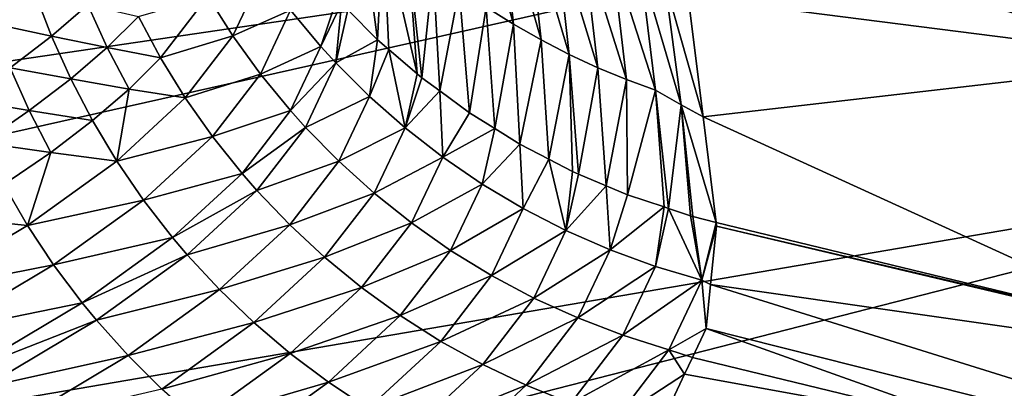
# Model space of a CAD drawing. Extents: x -50.2 to 49.8, y -35.4 to 12.5.
# Drawn here: x -13.3 to -12.3, y -8.2 to -7.8 of the extents above; entities that cross this region are included whole.
import ezdxf

# ---------------------------------------------------------------- set-up
doc = ezdxf.new("R2010")
doc.units = 0
doc.header["$MEASUREMENT"] = 0
doc.layers.add('L2', color=7, linetype='Continuous')

msp = doc.modelspace()

# ---------------------------------------------------------------- linework, layer by layer
at = {"layer": 'L2', "color": 7}
for points in [[(-5.580794, -6.569244, 199.7084), (-12.32948, -7.742286, 203.2175), (-11.72141, -7.970757, 204.0702)], [(-13.34063, -7.253458, 201.3932), (-20.07074, -8.399811, 204.1735), (-12.87021, -7.502744, 202.3236)], [(-12.87021, -7.502744, 202.3236), (-20.07074, -8.399811, 204.1735), (-19.35992, -8.776493, 205.5793)], [(-12.87021, -7.502744, 202.3236), (-19.35992, -8.776493, 205.5793), (-12.32948, -7.742286, 203.2175)], [(-12.06739, -7.885515, 139.0014), (-12.60684, -7.692853, 138.7379), (-12.61708, -7.610331, 138.2619)], [(-12.06739, -7.885515, 139.0014), (-12.61708, -7.610331, 138.2619), (-12.07647, -7.654606, 137.1704)], [(-12.78866, -7.713228, 139.4802), (-12.77437, -7.847076, 140.2038), (-12.81689, -7.694762, 139.4834)], [(-12.81689, -7.694762, 139.4834), (-12.77437, -7.847076, 140.2038), (-12.80297, -7.829182, 140.2069)], [(-12.60104, -7.739625, 139.0077), (-12.60684, -7.692853, 138.7379), (-12.06739, -7.885515, 139.0014)], [(-12.75991, -7.730358, 139.4773), (-12.74527, -7.863631, 140.201), (-12.78866, -7.713228, 139.4802)], [(-12.78866, -7.713228, 139.4802), (-12.74527, -7.863631, 140.201), (-12.77437, -7.847076, 140.2038)], [(-12.91656, -7.863344, 140.8653), (-12.94767, -7.832099, 140.8717), (-12.93531, -7.720517, 140.2259)], [(-12.91656, -7.863344, 140.8653), (-12.93531, -7.720517, 140.2259), (-12.91056, -7.744681, 140.2217)], [(-12.73073, -7.746143, 139.4745), (-12.71577, -7.878834, 140.1983), (-12.75991, -7.730358, 139.4773)], [(-12.75991, -7.730358, 139.4773), (-12.71577, -7.878834, 140.1983), (-12.74527, -7.863631, 140.201)], [(-12.06739, -7.885515, 139.0014), (-12.59127, -7.818359, 139.4619), (-12.60104, -7.739625, 139.0077)], [(-12.32948, -7.742286, 203.2175), (-19.35992, -8.776493, 205.5793), (-18.54284, -9.138452, 206.9301)], [(-12.32948, -7.742286, 203.2175), (-18.54284, -9.138452, 206.9301), (-11.72141, -7.970757, 204.0702)], [(-12.91056, -7.744681, 140.2217), (-12.90461, -7.873638, 140.8633), (-12.91656, -7.863344, 140.8653)], [(-12.88487, -7.767675, 140.2177), (-12.87508, -7.899075, 140.8581), (-12.91056, -7.744681, 140.2217)], [(-12.91056, -7.744681, 140.2217), (-12.87508, -7.899075, 140.8581), (-12.90461, -7.873638, 140.8633)], [(-12.7012, -7.760577, 139.472), (-12.68595, -7.892684, 140.196), (-12.73073, -7.746143, 139.4745)], [(-12.73073, -7.746143, 139.4745), (-12.68595, -7.892684, 140.196), (-12.71577, -7.878834, 140.1983)], [(-12.67142, -7.773664, 139.4697), (-12.65591, -7.905184, 140.1938), (-12.7012, -7.760577, 139.472)], [(-12.7012, -7.760577, 139.472), (-12.65591, -7.905184, 140.1938), (-12.68595, -7.892684, 140.196)], [(-12.85831, -7.78945, 140.2139), (-12.87008, -7.903385, 140.8573), (-12.88487, -7.767675, 140.2177)], [(-12.88487, -7.767675, 140.2177), (-12.87008, -7.903385, 140.8573), (-12.87508, -7.899075, 140.8581)], [(-12.64148, -7.785413, 139.4676), (-12.62573, -7.916347, 140.192), (-12.67142, -7.773664, 139.4697)], [(-12.67142, -7.773664, 139.4697), (-12.62573, -7.916347, 140.192), (-12.65591, -7.905184, 140.1938)], [(-12.85831, -7.78945, 140.2139), (-12.85146, -7.917066, 140.8545), (-12.87008, -7.903385, 140.8573)], [(-12.83098, -7.809964, 140.2103), (-12.85146, -7.917066, 140.8545), (-12.85831, -7.78945, 140.2139)], [(-12.61574, -7.802265, 139.4647), (-12.59866, -7.931476, 140.1894), (-12.64148, -7.785413, 139.4676)], [(-12.64148, -7.785413, 139.4676), (-12.59866, -7.931476, 140.1894), (-12.62573, -7.916347, 140.192)], [(-13.33266, -7.800322, 142.4328), (-13.27508, -7.813896, 142.2596), (-13.31828, -7.84691, 142.427)], [(-13.09411, -7.81771, 141.5637), (-13.0367, -7.792886, 141.1959), (-13.06784, -7.859302, 141.5585)], [(-13.0367, -7.792886, 141.1959), (-13.00755, -7.832553, 141.19), (-13.06784, -7.859302, 141.5585)], [(-12.83098, -7.809964, 140.2103), (-12.82027, -7.939992, 140.8499), (-12.85146, -7.917066, 140.8545)], [(-12.80297, -7.829182, 140.2069), (-12.82027, -7.939992, 140.8499), (-12.83098, -7.809964, 140.2103)], [(-12.59127, -7.818359, 139.4619), (-12.57566, -7.944132, 140.1873), (-12.61574, -7.802265, 139.4647)], [(-12.61574, -7.802265, 139.4647), (-12.57566, -7.944132, 140.1873), (-12.59866, -7.931476, 140.1894)], [(-13.27508, -7.813896, 142.2596), (-13.25772, -7.859625, 142.2544), (-13.31828, -7.84691, 142.427)], [(-13.27508, -7.813896, 142.2596), (-13.21988, -7.826951, 142.0861), (-13.25772, -7.859625, 142.2544)], [(-13.16688, -7.838999, 141.9112), (-13.09411, -7.81771, 141.5637), (-13.14363, -7.882314, 141.9065)], [(-13.09411, -7.81771, 141.5637), (-13.06784, -7.859302, 141.5585), (-13.14363, -7.882314, 141.9065)], [(-13.00755, -7.832553, 141.19), (-12.95915, -7.820564, 140.874), (-12.97593, -7.87044, 141.1846)], [(-12.95417, -7.825566, 140.873), (-12.97593, -7.87044, 141.1846), (-12.95915, -7.820564, 140.874)], [(-12.06739, -7.885515, 139.0014), (-12.57566, -7.944132, 140.1873), (-12.59127, -7.818359, 139.4619)], [(-13.19956, -7.871587, 142.0812), (-13.25772, -7.859625, 142.2544), (-13.21988, -7.826951, 142.0861)], [(-13.19956, -7.871587, 142.0812), (-13.21988, -7.826951, 142.0861), (-13.16688, -7.838999, 141.9112)], [(-13.06784, -7.859302, 141.5585), (-13.00755, -7.832553, 141.19), (-13.03898, -7.899339, 141.5538)], [(-13.00755, -7.832553, 141.19), (-12.97593, -7.87044, 141.1846), (-13.03898, -7.899339, 141.5538)], [(-12.95417, -7.825566, 140.873), (-12.96009, -7.887757, 141.1822), (-12.97593, -7.87044, 141.1846)], [(-12.94767, -7.832099, 140.8717), (-12.96009, -7.887757, 141.1822), (-12.95417, -7.825566, 140.873)], [(-12.96009, -7.887757, 141.1822), (-12.94767, -7.832099, 140.8717), (-12.91656, -7.863344, 140.8653)], [(-12.80297, -7.829182, 140.2069), (-12.7939, -7.9564, 140.8466), (-12.82027, -7.939992, 140.8499)], [(-12.77437, -7.847076, 140.2038), (-12.7939, -7.9564, 140.8466), (-12.80297, -7.829182, 140.2069)], [(-13.16688, -7.838999, 141.9112), (-13.14363, -7.882314, 141.9065), (-13.19956, -7.871587, 142.0812)], [(-13.31828, -7.84691, 142.427), (-13.25772, -7.859625, 142.2544), (-13.30112, -7.892755, 142.4221)], [(-12.77437, -7.847076, 140.2038), (-12.76755, -7.972787, 140.8433), (-12.7939, -7.9564, 140.8466)], [(-12.74527, -7.863631, 140.201), (-12.76755, -7.972787, 140.8433), (-12.77437, -7.847076, 140.2038)], [(-13.23761, -7.904408, 142.2499), (-13.30112, -7.892755, 142.4221), (-13.25772, -7.859625, 142.2544)], [(-13.23761, -7.904408, 142.2499), (-13.25772, -7.859625, 142.2544), (-13.19956, -7.871587, 142.0812)], [(-13.14363, -7.882314, 141.9065), (-13.06784, -7.859302, 141.5585), (-13.11773, -7.924287, 141.9025)], [(-13.06784, -7.859302, 141.5585), (-13.03898, -7.899339, 141.5538), (-13.11773, -7.924287, 141.9025)], [(-12.925, -7.922791, 141.1774), (-12.96009, -7.887757, 141.1822), (-12.91656, -7.863344, 140.8653)], [(-12.925, -7.922791, 141.1774), (-12.91656, -7.863344, 140.8653), (-12.90461, -7.873638, 140.8633)], [(-12.74527, -7.863631, 140.201), (-12.73708, -7.988612, 140.8401), (-12.76755, -7.972787, 140.8433)], [(-12.71577, -7.878834, 140.1983), (-12.73708, -7.988612, 140.8401), (-12.74527, -7.863631, 140.201)], [(-13.19956, -7.871587, 142.0812), (-13.17653, -7.915078, 142.0771), (-13.23761, -7.904408, 142.2499)], [(-13.19956, -7.871587, 142.0812), (-13.14363, -7.882314, 141.9065), (-13.17653, -7.915078, 142.0771)], [(-13.03898, -7.899339, 141.5538), (-12.97593, -7.87044, 141.1846), (-13.00766, -7.937637, 141.5497)], [(-13.00766, -7.937637, 141.5497), (-12.97593, -7.87044, 141.1846), (-12.96009, -7.887757, 141.1822)], [(-12.8877, -7.955691, 141.1732), (-12.925, -7.922791, 141.1774), (-12.90461, -7.873638, 140.8633)], [(-12.8877, -7.955691, 141.1732), (-12.90461, -7.873638, 140.8633), (-12.87508, -7.899075, 140.8581)], [(-13.14363, -7.882314, 141.9065), (-13.11773, -7.924287, 141.9025), (-13.17653, -7.915078, 142.0771)], [(-12.71577, -7.878834, 140.1983), (-12.71228, -8.001494, 140.8375), (-12.73708, -7.988612, 140.8401)], [(-12.68595, -7.892684, 140.196), (-12.70604, -8.004143, 140.837), (-12.71577, -7.878834, 140.1983)], [(-12.71577, -7.878834, 140.1983), (-12.70604, -8.004143, 140.837), (-12.71228, -8.001494, 140.8375)], [(-13.28123, -7.937679, 142.4182), (-13.34982, -7.926165, 142.5883), (-13.30112, -7.892755, 142.4221)], [(-13.28123, -7.937679, 142.4182), (-13.30112, -7.892755, 142.4221), (-13.23761, -7.904408, 142.2499)], [(-12.99196, -7.955162, 141.548), (-13.00766, -7.937637, 141.5497), (-12.96009, -7.887757, 141.1822)], [(-12.99196, -7.955162, 141.548), (-12.96009, -7.887757, 141.1822), (-12.925, -7.922791, 141.1774)], [(-12.68595, -7.892684, 140.196), (-12.67728, -8.016362, 140.8345), (-12.70604, -8.004143, 140.837)], [(-12.65591, -7.905184, 140.1938), (-12.67728, -8.016362, 140.8345), (-12.68595, -7.892684, 140.196)], [(-12.07606, -8.172685, 140.8192), (-12.57566, -7.944132, 140.1873), (-12.06739, -7.885515, 139.0014)], [(-13.23761, -7.904408, 142.2499), (-13.21481, -7.948068, 142.2464), (-13.28123, -7.937679, 142.4182)], [(-13.23761, -7.904408, 142.2499), (-13.17653, -7.915078, 142.0771), (-13.21481, -7.948068, 142.2464)], [(-13.11773, -7.924287, 141.9025), (-13.03898, -7.899339, 141.5538), (-13.08927, -7.964749, 141.8993)], [(-13.03898, -7.899339, 141.5538), (-13.00766, -7.937637, 141.5497), (-13.08927, -7.964749, 141.8993)], [(-12.87508, -7.899075, 140.8581), (-12.87008, -7.903385, 140.8573), (-12.8877, -7.955691, 141.1732)], [(-12.8877, -7.955691, 141.1732), (-12.87008, -7.903385, 140.8573), (-12.85146, -7.917066, 140.8545)], [(-13.17653, -7.915078, 142.0771), (-13.18938, -7.990433, 142.2437), (-13.21481, -7.948068, 142.2464)], [(-13.17653, -7.915078, 142.0771), (-13.11773, -7.924287, 141.9025), (-13.18938, -7.990433, 142.2437)], [(-12.65591, -7.905184, 140.1938), (-12.65482, -8.025899, 140.8325), (-12.67728, -8.016362, 140.8345)], [(-12.62573, -7.916347, 140.192), (-12.65482, -8.025899, 140.8325), (-12.65591, -7.905184, 140.1938)], [(-13.11773, -7.924287, 141.9025), (-13.08927, -7.964749, 141.8993), (-13.18938, -7.990433, 142.2437)], [(-12.95715, -7.990662, 141.5448), (-12.99196, -7.955162, 141.548), (-12.925, -7.922791, 141.1774)], [(-12.95715, -7.990662, 141.5448), (-12.925, -7.922791, 141.1774), (-12.8877, -7.955691, 141.1732)], [(-12.84833, -7.986316, 141.1696), (-12.8877, -7.955691, 141.1732), (-12.85146, -7.917066, 140.8545)], [(-12.84833, -7.986316, 141.1696), (-12.85146, -7.917066, 140.8545), (-12.82027, -7.939992, 140.8499)], [(-12.62573, -7.916347, 140.192), (-12.61662, -8.038563, 140.8298), (-12.65482, -8.025899, 140.8325)], [(-12.59866, -7.931476, 140.1894), (-12.61205, -8.040075, 140.8295), (-12.62573, -7.916347, 140.192)], [(-12.62573, -7.916347, 140.192), (-12.61205, -8.040075, 140.8295), (-12.61662, -8.038563, 140.8298)], [(-13.33015, -7.971225, 142.5848), (-13.34982, -7.926165, 142.5883), (-13.28123, -7.937679, 142.4182)], [(-12.59866, -7.931476, 140.1894), (-12.58902, -8.047711, 140.8279), (-12.61205, -8.040075, 140.8295)], [(-12.58643, -8.048399, 140.8278), (-12.58902, -8.047711, 140.8279), (-12.59866, -7.931476, 140.1894)], [(-12.58643, -8.048399, 140.8278), (-12.59866, -7.931476, 140.1894), (-12.56191, -8.05492, 140.8264)], [(-12.56191, -8.05492, 140.8264), (-12.59866, -7.931476, 140.1894), (-12.57566, -7.944132, 140.1873)], [(-13.28123, -7.937679, 142.4182), (-13.25866, -7.981504, 142.4152), (-13.33015, -7.971225, 142.5848)], [(-13.28123, -7.937679, 142.4182), (-13.21481, -7.948068, 142.2464), (-13.25866, -7.981504, 142.4152)], [(-13.05836, -8.003512, 141.8968), (-13.08927, -7.964749, 141.8993), (-13.00766, -7.937637, 141.5497)], [(-13.05836, -8.003512, 141.8968), (-13.00766, -7.937637, 141.5497), (-12.99196, -7.955162, 141.548)], [(-12.7939, -7.9564, 140.8466), (-12.84833, -7.986316, 141.1696), (-12.82027, -7.939992, 140.8499)], [(-12.07606, -8.172685, 140.8192), (-12.56191, -8.05492, 140.8264), (-12.57566, -7.944132, 140.1873)], [(-13.21481, -7.948068, 142.2464), (-13.18938, -7.990433, 142.2437), (-13.25866, -7.981504, 142.4152)], [(-13.04286, -8.021274, 141.8959), (-13.05836, -8.003512, 141.8968), (-12.99196, -7.955162, 141.548)], [(-13.04286, -8.021274, 141.8959), (-12.99196, -7.955162, 141.548), (-12.95715, -7.990662, 141.5448)], [(-12.92015, -8.024064, 141.5423), (-12.95715, -7.990662, 141.5448), (-12.8877, -7.955691, 141.1732)], [(-12.92015, -8.024064, 141.5423), (-12.8877, -7.955691, 141.1732), (-12.84833, -7.986316, 141.1696)], [(-12.7939, -7.9564, 140.8466), (-12.80704, -8.014533, 141.1665), (-12.84833, -7.986316, 141.1696)], [(-12.76755, -7.972787, 140.8433), (-12.80704, -8.014533, 141.1665), (-12.7939, -7.9564, 140.8466)], [(-13.16142, -8.031331, 142.242), (-13.18938, -7.990433, 142.2437), (-13.08927, -7.964749, 141.8993)], [(-13.16142, -8.031331, 142.242), (-13.08927, -7.964749, 141.8993), (-13.05836, -8.003512, 141.8968)], [(-11.72141, -7.970757, 204.0702), (-18.54284, -9.138452, 206.9301), (-17.62402, -9.483682, 208.2185)], [(-11.72141, -7.970757, 204.0702), (-17.62402, -9.483682, 208.2185), (-11.04938, -8.186891, 204.8768)], [(-13.33015, -7.971225, 142.5848), (-13.25866, -7.981504, 142.4152), (-13.30784, -8.015213, 142.5824)], [(-12.76755, -7.972787, 140.8433), (-12.76396, -8.040216, 141.164), (-12.80704, -8.014533, 141.1665)], [(-12.73708, -7.988612, 140.8401), (-12.76396, -8.040216, 141.164), (-12.76755, -7.972787, 140.8433)], [(-13.30784, -8.015213, 142.5824), (-13.25866, -7.981504, 142.4152), (-13.28294, -8.057949, 142.5809)], [(-13.28294, -8.057949, 142.5809), (-13.25866, -7.981504, 142.4152), (-13.18938, -7.990433, 142.2437)], [(-12.92015, -8.024064, 141.5423), (-12.84833, -7.986316, 141.1696), (-12.88108, -8.055224, 141.5405)], [(-12.88108, -8.055224, 141.5405), (-12.84833, -7.986316, 141.1696), (-12.80704, -8.014533, 141.1665)], [(-13.28294, -8.057949, 142.5809), (-13.18938, -7.990433, 142.2437), (-13.16142, -8.031331, 142.242)], [(-13.00848, -8.057299, 141.8945), (-13.04286, -8.021274, 141.8959), (-12.95715, -7.990662, 141.5448)], [(-13.00848, -8.057299, 141.8945), (-12.95715, -7.990662, 141.5448), (-12.92015, -8.024064, 141.5423)], [(-12.73708, -7.988612, 140.8401), (-12.71927, -8.063249, 141.162), (-12.76396, -8.040216, 141.164)], [(-12.71228, -8.001494, 140.8375), (-12.71927, -8.063249, 141.162), (-12.73708, -7.988612, 140.8401)], [(-13.13102, -8.070575, 142.2411), (-13.16142, -8.031331, 142.242), (-13.05836, -8.003512, 141.8968)], [(-13.13102, -8.070575, 142.2411), (-13.05836, -8.003512, 141.8968), (-13.04286, -8.021274, 141.8959)], [(-12.71228, -8.001494, 140.8375), (-12.70604, -8.004143, 140.837), (-12.71927, -8.063249, 141.162)], [(-12.71927, -8.063249, 141.162), (-12.70604, -8.004143, 140.837), (-12.67728, -8.016362, 140.8345)], [(-13.36307, -8.049641, 142.7501), (-13.30784, -8.015213, 142.5824), (-13.28294, -8.057949, 142.5809)], [(-12.88108, -8.055224, 141.5405), (-12.80704, -8.014533, 141.1665), (-12.84008, -8.084009, 141.5393)], [(-12.84008, -8.084009, 141.5393), (-12.80704, -8.014533, 141.1665), (-12.76396, -8.040216, 141.164)], [(-12.71927, -8.063249, 141.162), (-12.67728, -8.016362, 140.8345), (-12.67312, -8.083526, 141.1607)], [(-12.67312, -8.083526, 141.1607), (-12.67728, -8.016362, 140.8345), (-12.65482, -8.025899, 140.8325)], [(-13.11578, -8.088579, 142.2411), (-13.13102, -8.070575, 142.2411), (-13.04286, -8.021274, 141.8959)], [(-13.11578, -8.088579, 142.2411), (-13.04286, -8.021274, 141.8959), (-13.00848, -8.057299, 141.8945)], [(-13.00848, -8.057299, 141.8945), (-12.92015, -8.024064, 141.5423), (-12.97191, -8.091265, 141.894)], [(-12.97191, -8.091265, 141.894), (-12.92015, -8.024064, 141.5423), (-12.88108, -8.055224, 141.5405)], [(-12.67312, -8.083526, 141.1607), (-12.65482, -8.025899, 140.8325), (-12.61662, -8.038563, 140.8298)], [(-13.25554, -8.099264, 142.5806), (-13.28294, -8.057949, 142.5809), (-13.16142, -8.031331, 142.242)], [(-13.25554, -8.099264, 142.5806), (-13.16142, -8.031331, 142.242), (-13.13102, -8.070575, 142.2411)], [(-12.67312, -8.083526, 141.1607), (-12.61662, -8.038563, 140.8298), (-12.6257, -8.100947, 141.1599)], [(-12.6257, -8.100947, 141.1599), (-12.61662, -8.038563, 140.8298), (-12.61205, -8.040075, 140.8295)], [(-12.84008, -8.084009, 141.5393), (-12.76396, -8.040216, 141.164), (-12.7973, -8.110291, 141.5388)], [(-12.7973, -8.110291, 141.5388), (-12.76396, -8.040216, 141.164), (-12.71927, -8.063249, 141.162)], [(-12.6257, -8.100947, 141.1599), (-12.61205, -8.040075, 140.8295), (-12.57717, -8.115427, 141.1598)], [(-12.57717, -8.115427, 141.1598), (-12.61205, -8.040075, 140.8295), (-12.58902, -8.047711, 140.8279)], [(-12.57717, -8.115427, 141.1598), (-12.58902, -8.047711, 140.8279), (-12.58643, -8.048399, 140.8278)], [(-12.58643, -8.048399, 140.8278), (-12.56191, -8.05492, 140.8264), (-12.57717, -8.115427, 141.1598)], [(-13.39933, -8.127365, 142.9158), (-13.36307, -8.049641, 142.7501), (-13.28294, -8.057949, 142.5809)], [(-13.39933, -8.127365, 142.9158), (-13.28294, -8.057949, 142.5809), (-13.25554, -8.099264, 142.5806)], [(-13.11578, -8.088579, 142.2411), (-13.00848, -8.057299, 141.8945), (-13.08196, -8.125148, 142.2416)], [(-13.08196, -8.125148, 142.2416), (-13.00848, -8.057299, 141.8945), (-12.97191, -8.091265, 141.894)], [(-12.97191, -8.091265, 141.894), (-12.88108, -8.055224, 141.5405), (-12.93328, -8.123026, 141.8942)], [(-12.93328, -8.123026, 141.8942), (-12.88108, -8.055224, 141.5405), (-12.84008, -8.084009, 141.5393)], [(-12.56173, -8.058733, 140.8465), (-12.57717, -8.115427, 141.1598), (-12.56191, -8.05492, 140.8264)], [(-12.56791, -8.119667, 141.1596), (-12.57717, -8.115427, 141.1598), (-12.56173, -8.058733, 140.8465)], [(-11.89998, -8.215363, 140.8167), (-12.56791, -8.119667, 141.1596), (-12.56173, -8.058733, 140.8465)], [(-12.07606, -8.172685, 140.8192), (-12.56173, -8.058733, 140.8465), (-12.56191, -8.05492, 140.8264)], [(-11.89998, -8.215363, 140.8167), (-12.56173, -8.058733, 140.8465), (-12.07606, -8.172685, 140.8192)], [(-12.7973, -8.110291, 141.5388), (-12.71927, -8.063249, 141.162), (-12.75289, -8.133952, 141.539)], [(-12.75289, -8.133952, 141.539), (-12.71927, -8.063249, 141.162), (-12.67312, -8.083526, 141.1607)], [(-13.22575, -8.13897, 142.5814), (-13.25554, -8.099264, 142.5806), (-13.13102, -8.070575, 142.2411)], [(-13.22575, -8.13897, 142.5814), (-13.13102, -8.070575, 142.2411), (-13.11578, -8.088579, 142.2411)], [(-13.22575, -8.13897, 142.5814), (-13.11578, -8.088579, 142.2411), (-13.21081, -8.157207, 142.5821)], [(-13.21081, -8.157207, 142.5821), (-13.11578, -8.088579, 142.2411), (-13.08196, -8.125148, 142.2416)], [(-12.93328, -8.123026, 141.8942), (-12.84008, -8.084009, 141.5393), (-12.89273, -8.152445, 141.8952)], [(-12.89273, -8.152445, 141.8952), (-12.84008, -8.084009, 141.5393), (-12.7973, -8.110291, 141.5388)], [(-12.75289, -8.133952, 141.539), (-12.67312, -8.083526, 141.1607), (-12.70702, -8.15488, 141.5399)], [(-12.70702, -8.15488, 141.5399), (-12.67312, -8.083526, 141.1607), (-12.6257, -8.100947, 141.1599)], [(-13.37258, -8.169089, 142.9169), (-13.39933, -8.127365, 142.9158), (-13.25554, -8.099264, 142.5806)], [(-13.37258, -8.169089, 142.9169), (-13.25554, -8.099264, 142.5806), (-13.22575, -8.13897, 142.5814)], [(-13.08196, -8.125148, 142.2416), (-12.97191, -8.091265, 141.894), (-13.04597, -8.159696, 142.2431)], [(-13.04597, -8.159696, 142.2431), (-12.97191, -8.091265, 141.894), (-12.93328, -8.123026, 141.8942)], [(-12.89273, -8.152445, 141.8952), (-12.7973, -8.110291, 141.5388), (-12.8504, -8.179393, 141.8971)], [(-12.8504, -8.179393, 141.8971), (-12.7973, -8.110291, 141.5388), (-12.75289, -8.133952, 141.539)], [(-12.70702, -8.15488, 141.5399), (-12.6257, -8.100947, 141.1599), (-12.65987, -8.172978, 141.5415)], [(-12.65987, -8.172978, 141.5415), (-12.6257, -8.100947, 141.1599), (-12.57717, -8.115427, 141.1598)], [(-12.65987, -8.172978, 141.5415), (-12.57717, -8.115427, 141.1598), (-12.61161, -8.188154, 141.5438)], [(-12.61161, -8.188154, 141.5438), (-12.57717, -8.115427, 141.1598), (-12.5726, -8.165951, 141.3974)], [(-12.57717, -8.115427, 141.1598), (-12.56791, -8.119667, 141.1596), (-12.5726, -8.165951, 141.3974)], [(-11.78269, -8.365138, 141.4976), (-12.5726, -8.165951, 141.3974), (-12.56791, -8.119667, 141.1596)], [(-11.78269, -8.365138, 141.4976), (-12.56791, -8.119667, 141.1596), (-11.89998, -8.215363, 140.8167)], [(-13.21081, -8.157207, 142.5821), (-13.08196, -8.125148, 142.2416), (-13.17764, -8.194298, 142.5844)], [(-13.17764, -8.194298, 142.5844), (-13.08196, -8.125148, 142.2416), (-13.04597, -8.159696, 142.2431)], [(-13.04597, -8.159696, 142.2431), (-12.93328, -8.123026, 141.8942), (-13.00793, -8.192076, 142.2455)], [(-13.00793, -8.192076, 142.2455), (-12.93328, -8.123026, 141.8942), (-12.89273, -8.152445, 141.8952)], [(-13.37258, -8.169089, 142.9169), (-13.22575, -8.13897, 142.5814), (-13.34348, -8.209244, 142.9191)], [(-13.34348, -8.209244, 142.9191), (-13.22575, -8.13897, 142.5814), (-13.21081, -8.157207, 142.5821)], [(-12.8504, -8.179393, 141.8971), (-12.75289, -8.133952, 141.539), (-12.80645, -8.203747, 141.8997)], [(-12.80645, -8.203747, 141.8997), (-12.75289, -8.133952, 141.539), (-12.70702, -8.15488, 141.5399)], [(-13.34348, -8.209244, 142.9191), (-13.21081, -8.157207, 142.5821), (-13.32888, -8.227711, 142.9207)], [(-13.32888, -8.227711, 142.9207), (-13.21081, -8.157207, 142.5821), (-13.17764, -8.194298, 142.5844)], [(-13.17764, -8.194298, 142.5844), (-13.04597, -8.159696, 142.2431), (-13.14233, -8.229408, 142.5878)], [(-13.14233, -8.229408, 142.5878), (-13.04597, -8.159696, 142.2431), (-13.00793, -8.192076, 142.2455)], [(-13.00793, -8.192076, 142.2455), (-12.89273, -8.152445, 141.8952), (-12.96799, -8.222151, 142.2488)], [(-12.96799, -8.222151, 142.2488), (-12.89273, -8.152445, 141.8952), (-12.8504, -8.179393, 141.8971)], [(-12.80645, -8.203747, 141.8997), (-12.70702, -8.15488, 141.5399), (-12.76104, -8.225397, 141.9031)], [(-12.76104, -8.225397, 141.9031), (-12.70702, -8.15488, 141.5399), (-12.65987, -8.172978, 141.5415)], [(-12.76104, -8.225397, 141.9031), (-12.65987, -8.172978, 141.5415), (-12.71434, -8.24424, 141.9073)], [(-12.71434, -8.24424, 141.9073), (-12.65987, -8.172978, 141.5415), (-12.61161, -8.188154, 141.5438)], [(-12.61161, -8.188154, 141.5438), (-12.5726, -8.165951, 141.3974), (-12.58688, -8.196201, 141.545)], [(-12.27634, -8.271712, 141.5804), (-12.58688, -8.196201, 141.545), (-12.5726, -8.165951, 141.3974)], [(-11.78269, -8.365138, 141.4976), (-12.27634, -8.271712, 141.5804), (-12.5726, -8.165951, 141.3974)], [(-12.96799, -8.222151, 142.2488), (-12.8504, -8.179393, 141.8971), (-12.92628, -8.249787, 142.253)], [(-12.92628, -8.249787, 142.253), (-12.8504, -8.179393, 141.8971), (-12.80645, -8.203747, 141.8997)], [(-11.04938, -8.186891, 204.8768), (-17.62402, -9.483682, 208.2185), (-16.60855, -9.810272, 209.4374)], [(-11.04938, -8.186891, 204.8768), (-16.60855, -9.810272, 209.4374), (-10.31711, -8.389493, 205.633)], [(-13.14233, -8.229408, 142.5878), (-13.00793, -8.192076, 142.2455), (-13.105, -8.262388, 142.5923)], [(-13.105, -8.262388, 142.5923), (-13.00793, -8.192076, 142.2455), (-12.96799, -8.222151, 142.2488)], [(-12.71434, -8.24424, 141.9073), (-12.61161, -8.188154, 141.5438), (-12.66653, -8.260182, 141.9123)], [(-12.66653, -8.260182, 141.9123), (-12.61161, -8.188154, 141.5438), (-12.59508, -8.21359, 141.6298)], [(-12.61161, -8.188154, 141.5438), (-12.58688, -8.196201, 141.545), (-12.59508, -8.21359, 141.6298)], [(-13.32888, -8.227711, 142.9207), (-13.17764, -8.194298, 142.5844), (-13.29646, -8.265314, 142.9248)], [(-13.29646, -8.265314, 142.9248), (-13.17764, -8.194298, 142.5844), (-13.14233, -8.229408, 142.5878)], [(-12.92628, -8.249787, 142.253), (-12.80645, -8.203747, 141.8997), (-12.88296, -8.274861, 142.2582)], [(-12.88296, -8.274861, 142.2582), (-12.80645, -8.203747, 141.8997), (-12.76104, -8.225397, 141.9031)], [(-12.27634, -8.271712, 141.5804), (-12.59508, -8.21359, 141.6298), (-12.58688, -8.196201, 141.545)], [(-12.66653, -8.260182, 141.9123), (-12.59508, -8.21359, 141.6298), (-12.62291, -8.272573, 141.9175)], [(-12.27634, -8.271712, 141.5804), (-12.62291, -8.272573, 141.9175), (-12.59508, -8.21359, 141.6298)], [(-13.105, -8.262388, 142.5923), (-12.96799, -8.222151, 142.2488), (-13.06579, -8.293098, 142.5978)], [(-13.06579, -8.293098, 142.5978), (-12.96799, -8.222151, 142.2488), (-12.92628, -8.249787, 142.253)], [(-12.88296, -8.274861, 142.2582), (-12.76104, -8.225397, 141.9031), (-12.83819, -8.297257, 142.2642)], [(-12.83819, -8.297257, 142.2642), (-12.76104, -8.225397, 141.9031), (-12.71434, -8.24424, 141.9073)]]:
    msp.add_3dface(points, dxfattribs=at)

doc.saveas('drawing.dxf')
